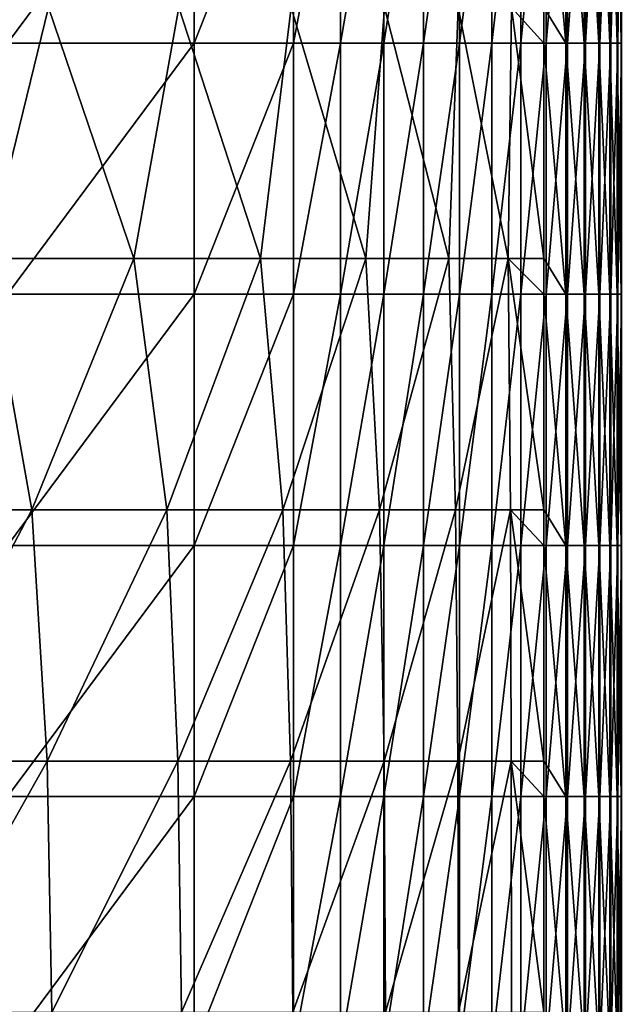
# Model space of a CAD drawing. Units: millimetres. Extents: x -80 to 80, y 0 to 100.
# Drawn here: x 73 to 80, y 65 to 76 of the extents above; entities that cross this region are included whole.
import ezdxf

# ---------------------------------------------------------------- set-up
doc = ezdxf.new("R2010")
doc.units = ezdxf.units.MM
doc.header["$LTSCALE"] = 52.148148
for name, color, linetype in [('113', 7, 'CONTINUOUS'), ('80', 7, 'CONTINUOUS'), ('81', 7, 'CONTINUOUS')]:
    doc.layers.add(name, color=color, linetype=linetype)

msp = doc.modelspace()

# ---------------------------------------------------------------- linework, layer by layer
at = {"layer": '113', "linetype": 'Continuous'}
for points in [[(74.9, 76.16, 2.485), (72.671, 76.16, 0.655), (74.9, 79.163, 2.485), (74.9, 76.16, 2.485)], [(74.9, 79.163, 2.485), (72.671, 76.16, 0.655), (72.671, 79.163, 0.655), (74.9, 79.163, 2.485)], [(76.09, 79.163, 5.113), (76.09, 76.16, 5.113), (74.9, 76.16, 2.485), (76.09, 79.163, 5.113)], [(76.09, 79.163, 5.113), (74.9, 76.16, 2.485), (74.9, 79.163, 2.485), (76.09, 79.163, 5.113)], [(74.9, 73.157, 2.485), (72.671, 73.157, 0.655), (74.9, 76.16, 2.485), (74.9, 73.157, 2.485)], [(74.9, 76.16, 2.485), (72.671, 73.157, 0.655), (72.671, 76.16, 0.655), (74.9, 76.16, 2.485)], [(76.09, 76.16, 5.113), (76.09, 73.157, 5.113), (74.9, 73.157, 2.485), (76.09, 76.16, 5.113)], [(76.09, 76.16, 5.113), (74.9, 73.157, 2.485), (74.9, 76.16, 2.485), (76.09, 76.16, 5.113)], [(74.9, 70.154, 2.485), (72.671, 70.154, 0.655), (74.9, 73.157, 2.485), (74.9, 70.154, 2.485)], [(74.9, 73.157, 2.485), (72.671, 70.154, 0.655), (72.671, 73.157, 0.655), (74.9, 73.157, 2.485)], [(76.09, 73.157, 5.113), (76.09, 70.154, 5.113), (74.9, 70.154, 2.485), (76.09, 73.157, 5.113)], [(76.09, 73.157, 5.113), (74.9, 70.154, 2.485), (74.9, 73.157, 2.485), (76.09, 73.157, 5.113)], [(74.9, 67.151, 2.485), (72.671, 67.151, 0.655), (74.9, 70.154, 2.485), (74.9, 67.151, 2.485)], [(74.9, 70.154, 2.485), (72.671, 67.151, 0.655), (72.671, 70.154, 0.655), (74.9, 70.154, 2.485)], [(76.09, 70.154, 5.113), (76.09, 67.151, 5.113), (74.9, 67.151, 2.485), (76.09, 70.154, 5.113)], [(76.09, 70.154, 5.113), (74.9, 67.151, 2.485), (74.9, 70.154, 2.485), (76.09, 70.154, 5.113)], [(74.9, 64.148, 2.485), (72.671, 64.148, 0.655), (74.9, 67.151, 2.485), (74.9, 64.148, 2.485)], [(74.9, 67.151, 2.485), (72.671, 64.148, 0.655), (72.671, 67.151, 0.655), (74.9, 67.151, 2.485)], [(76.09, 67.151, 5.113), (76.09, 64.148, 5.113), (74.9, 64.148, 2.485), (76.09, 67.151, 5.113)], [(76.09, 67.151, 5.113), (74.9, 64.148, 2.485), (74.9, 67.151, 2.485), (76.09, 67.151, 5.113)]]:
    msp.add_3dface(points, dxfattribs=at)
at = {"layer": '80', "linetype": 'Continuous'}
for points in [[(76.65, 76.16, 8.04), (76.09, 76.16, 5.113), (76.65, 79.163, 8.04), (76.65, 76.16, 8.04)], [(76.09, 76.16, 5.113), (76.09, 79.163, 5.113), (76.65, 79.163, 8.04), (76.09, 76.16, 5.113)], [(77.166, 76.16, 10.976), (76.65, 76.16, 8.04), (77.166, 79.163, 10.976), (77.166, 76.16, 10.976)], [(77.166, 79.163, 10.976), (76.65, 76.16, 8.04), (76.65, 79.163, 8.04), (77.166, 79.163, 10.976)], [(77.64, 76.16, 13.919), (77.166, 76.16, 10.976), (77.64, 79.163, 13.919), (77.64, 76.16, 13.919)], [(77.64, 79.163, 13.919), (77.166, 76.16, 10.976), (77.166, 79.163, 10.976), (77.64, 79.163, 13.919)], [(78.071, 76.16, 16.868), (77.64, 76.16, 13.919), (78.071, 79.163, 16.868), (78.071, 76.16, 16.868)], [(78.071, 79.163, 16.868), (77.64, 76.16, 13.919), (77.64, 79.163, 13.919), (78.071, 79.163, 16.868)], [(78.459, 76.16, 19.823), (78.071, 76.16, 16.868), (78.459, 79.163, 19.823), (78.459, 76.16, 19.823)], [(78.459, 79.163, 19.823), (78.071, 76.16, 16.868), (78.071, 79.163, 16.868), (78.459, 79.163, 19.823)], [(78.804, 76.16, 22.784), (78.459, 76.16, 19.823), (78.804, 79.163, 22.784), (78.804, 76.16, 22.784)], [(78.804, 79.163, 22.784), (78.459, 76.16, 19.823), (78.459, 79.163, 19.823), (78.804, 79.163, 22.784)], [(79.106, 76.16, 25.749), (78.804, 76.16, 22.784), (79.106, 79.163, 25.749), (79.106, 76.16, 25.749)], [(79.106, 79.163, 25.749), (78.804, 76.16, 22.784), (78.804, 79.163, 22.784), (79.106, 79.163, 25.749)], [(79.08, 76.585, 64.44), (79.342, 76.16, 61.471), (79.08, 79.163, 64.44), (79.08, 76.585, 64.44)], [(79.08, 79.163, 64.44), (79.342, 76.16, 61.471), (79.342, 79.163, 61.471), (79.08, 79.163, 64.44)], [(79.364, 76.16, 28.719), (79.106, 76.16, 25.749), (79.364, 79.163, 28.719), (79.364, 76.16, 28.719)], [(79.364, 79.163, 28.719), (79.106, 76.16, 25.749), (79.106, 79.163, 25.749), (79.364, 79.163, 28.719)], [(79.342, 76.16, 61.471), (79.561, 76.16, 58.499), (79.342, 79.163, 61.471), (79.342, 76.16, 61.471)], [(79.342, 79.163, 61.471), (79.561, 76.16, 58.499), (79.561, 79.163, 58.499), (79.342, 79.163, 61.471)], [(79.579, 76.16, 31.692), (79.364, 76.16, 28.719), (79.579, 79.163, 31.692), (79.579, 76.16, 31.692)], [(79.579, 79.163, 31.692), (79.364, 76.16, 28.719), (79.364, 79.163, 28.719), (79.579, 79.163, 31.692)], [(79.561, 76.16, 58.499), (79.737, 76.16, 55.523), (79.561, 79.163, 58.499), (79.561, 76.16, 58.499)], [(79.561, 79.163, 58.499), (79.737, 76.16, 55.523), (79.737, 79.163, 55.523), (79.561, 79.163, 58.499)], [(79.751, 76.16, 34.667), (79.579, 76.16, 31.692), (79.751, 79.163, 34.667), (79.751, 76.16, 34.667)], [(79.751, 79.163, 34.667), (79.579, 76.16, 31.692), (79.579, 79.163, 31.692), (79.751, 79.163, 34.667)], [(79.737, 76.16, 55.523), (79.869, 76.16, 52.545), (79.737, 79.163, 55.523), (79.737, 76.16, 55.523)], [(79.737, 79.163, 55.523), (79.869, 76.16, 52.545), (79.869, 79.163, 52.545), (79.737, 79.163, 55.523)], [(79.879, 76.16, 37.645), (79.751, 76.16, 34.667), (79.879, 79.163, 37.645), (79.879, 76.16, 37.645)], [(79.879, 79.163, 37.645), (79.751, 76.16, 34.667), (79.751, 79.163, 34.667), (79.879, 79.163, 37.645)], [(79.869, 76.16, 52.545), (79.958, 76.16, 49.566), (79.869, 79.163, 52.545), (79.869, 76.16, 52.545)], [(79.869, 79.163, 52.545), (79.958, 76.16, 49.566), (79.958, 79.163, 49.566), (79.869, 79.163, 52.545)], [(79.964, 76.16, 40.625), (79.879, 76.16, 37.645), (79.964, 79.163, 40.625), (79.964, 76.16, 40.625)], [(79.964, 79.163, 40.625), (79.879, 76.16, 37.645), (79.879, 79.163, 37.645), (79.964, 79.163, 40.625)], [(79.958, 76.16, 49.566), (80.004, 76.16, 46.586), (79.958, 79.163, 49.566), (79.958, 76.16, 49.566)], [(79.958, 79.163, 49.566), (80.004, 76.16, 46.586), (80.004, 79.163, 46.586), (79.958, 79.163, 49.566)], [(80.006, 76.16, 43.605), (79.964, 76.16, 40.625), (80.006, 79.163, 43.605), (80.006, 76.16, 43.605)], [(80.006, 79.163, 43.605), (79.964, 76.16, 40.625), (79.964, 79.163, 40.625), (80.006, 79.163, 43.605)], [(80.004, 76.16, 46.586), (80.006, 76.16, 43.605), (80.004, 79.163, 46.586), (80.004, 76.16, 46.586)], [(80.004, 79.163, 46.586), (80.006, 76.16, 43.605), (80.006, 79.163, 43.605), (80.004, 79.163, 46.586)], [(79.08, 76.16, 64.44), (79.342, 76.16, 61.471), (79.08, 76.585, 64.44), (79.08, 76.16, 64.44)], [(76.65, 73.157, 8.04), (76.09, 73.157, 5.113), (76.65, 76.16, 8.04), (76.65, 73.157, 8.04)], [(76.09, 73.157, 5.113), (76.09, 76.16, 5.113), (76.65, 76.16, 8.04), (76.09, 73.157, 5.113)], [(77.166, 73.157, 10.976), (76.65, 73.157, 8.04), (77.166, 76.16, 10.976), (77.166, 73.157, 10.976)], [(77.166, 76.16, 10.976), (76.65, 73.157, 8.04), (76.65, 76.16, 8.04), (77.166, 76.16, 10.976)], [(77.64, 73.157, 13.919), (77.166, 73.157, 10.976), (77.64, 76.16, 13.919), (77.64, 73.157, 13.919)], [(77.64, 76.16, 13.919), (77.166, 73.157, 10.976), (77.166, 76.16, 10.976), (77.64, 76.16, 13.919)], [(78.071, 73.157, 16.868), (77.64, 73.157, 13.919), (78.071, 76.16, 16.868), (78.071, 73.157, 16.868)], [(78.071, 76.16, 16.868), (77.64, 73.157, 13.919), (77.64, 76.16, 13.919), (78.071, 76.16, 16.868)], [(78.459, 73.157, 19.823), (78.071, 73.157, 16.868), (78.459, 76.16, 19.823), (78.459, 73.157, 19.823)], [(78.459, 76.16, 19.823), (78.071, 73.157, 16.868), (78.071, 76.16, 16.868), (78.459, 76.16, 19.823)], [(78.804, 73.157, 22.784), (78.459, 73.157, 19.823), (78.804, 76.16, 22.784), (78.804, 73.157, 22.784)], [(78.804, 76.16, 22.784), (78.459, 73.157, 19.823), (78.459, 76.16, 19.823), (78.804, 76.16, 22.784)], [(79.106, 73.157, 25.749), (78.804, 73.157, 22.784), (79.106, 76.16, 25.749), (79.106, 73.157, 25.749)], [(79.106, 76.16, 25.749), (78.804, 73.157, 22.784), (78.804, 76.16, 22.784), (79.106, 76.16, 25.749)], [(79.08, 73.582, 64.44), (79.342, 73.157, 61.471), (79.08, 76.16, 64.44), (79.08, 73.582, 64.44)], [(79.08, 76.16, 64.44), (79.342, 73.157, 61.471), (79.342, 76.16, 61.471), (79.08, 76.16, 64.44)], [(79.364, 73.157, 28.719), (79.106, 73.157, 25.749), (79.364, 76.16, 28.719), (79.364, 73.157, 28.719)], [(79.364, 76.16, 28.719), (79.106, 73.157, 25.749), (79.106, 76.16, 25.749), (79.364, 76.16, 28.719)], [(79.342, 73.157, 61.471), (79.561, 73.157, 58.499), (79.342, 76.16, 61.471), (79.342, 73.157, 61.471)], [(79.342, 76.16, 61.471), (79.561, 73.157, 58.499), (79.561, 76.16, 58.499), (79.342, 76.16, 61.471)], [(79.579, 73.157, 31.692), (79.364, 73.157, 28.719), (79.579, 76.16, 31.692), (79.579, 73.157, 31.692)], [(79.579, 76.16, 31.692), (79.364, 73.157, 28.719), (79.364, 76.16, 28.719), (79.579, 76.16, 31.692)], [(79.561, 73.157, 58.499), (79.737, 73.157, 55.523), (79.561, 76.16, 58.499), (79.561, 73.157, 58.499)], [(79.561, 76.16, 58.499), (79.737, 73.157, 55.523), (79.737, 76.16, 55.523), (79.561, 76.16, 58.499)], [(79.751, 73.157, 34.667), (79.579, 73.157, 31.692), (79.751, 76.16, 34.667), (79.751, 73.157, 34.667)], [(79.751, 76.16, 34.667), (79.579, 73.157, 31.692), (79.579, 76.16, 31.692), (79.751, 76.16, 34.667)], [(79.737, 73.157, 55.523), (79.869, 73.157, 52.545), (79.737, 76.16, 55.523), (79.737, 73.157, 55.523)], [(79.737, 76.16, 55.523), (79.869, 73.157, 52.545), (79.869, 76.16, 52.545), (79.737, 76.16, 55.523)], [(79.879, 73.157, 37.645), (79.751, 73.157, 34.667), (79.879, 76.16, 37.645), (79.879, 73.157, 37.645)], [(79.879, 76.16, 37.645), (79.751, 73.157, 34.667), (79.751, 76.16, 34.667), (79.879, 76.16, 37.645)], [(79.869, 73.157, 52.545), (79.958, 73.157, 49.566), (79.869, 76.16, 52.545), (79.869, 73.157, 52.545)], [(79.869, 76.16, 52.545), (79.958, 73.157, 49.566), (79.958, 76.16, 49.566), (79.869, 76.16, 52.545)], [(79.964, 73.157, 40.625), (79.879, 73.157, 37.645), (79.964, 76.16, 40.625), (79.964, 73.157, 40.625)], [(79.964, 76.16, 40.625), (79.879, 73.157, 37.645), (79.879, 76.16, 37.645), (79.964, 76.16, 40.625)], [(79.958, 73.157, 49.566), (80.004, 73.157, 46.586), (79.958, 76.16, 49.566), (79.958, 73.157, 49.566)], [(79.958, 76.16, 49.566), (80.004, 73.157, 46.586), (80.004, 76.16, 46.586), (79.958, 76.16, 49.566)], [(80.006, 73.157, 43.605), (79.964, 73.157, 40.625), (80.006, 76.16, 43.605), (80.006, 73.157, 43.605)], [(80.006, 76.16, 43.605), (79.964, 73.157, 40.625), (79.964, 76.16, 40.625), (80.006, 76.16, 43.605)], [(80.004, 73.157, 46.586), (80.006, 73.157, 43.605), (80.004, 76.16, 46.586), (80.004, 73.157, 46.586)], [(80.004, 76.16, 46.586), (80.006, 73.157, 43.605), (80.006, 76.16, 43.605), (80.004, 76.16, 46.586)], [(79.08, 73.157, 64.44), (79.342, 73.157, 61.471), (79.08, 73.582, 64.44), (79.08, 73.157, 64.44)], [(76.65, 70.154, 8.04), (76.09, 70.154, 5.113), (76.65, 73.157, 8.04), (76.65, 70.154, 8.04)], [(76.09, 70.154, 5.113), (76.09, 73.157, 5.113), (76.65, 73.157, 8.04), (76.09, 70.154, 5.113)], [(77.166, 70.154, 10.976), (76.65, 70.154, 8.04), (77.166, 73.157, 10.976), (77.166, 70.154, 10.976)], [(77.166, 73.157, 10.976), (76.65, 70.154, 8.04), (76.65, 73.157, 8.04), (77.166, 73.157, 10.976)], [(77.64, 70.154, 13.919), (77.166, 70.154, 10.976), (77.64, 73.157, 13.919), (77.64, 70.154, 13.919)], [(77.64, 73.157, 13.919), (77.166, 70.154, 10.976), (77.166, 73.157, 10.976), (77.64, 73.157, 13.919)], [(78.071, 70.154, 16.868), (77.64, 70.154, 13.919), (78.071, 73.157, 16.868), (78.071, 70.154, 16.868)], [(78.071, 73.157, 16.868), (77.64, 70.154, 13.919), (77.64, 73.157, 13.919), (78.071, 73.157, 16.868)], [(78.459, 70.154, 19.823), (78.071, 70.154, 16.868), (78.459, 73.157, 19.823), (78.459, 70.154, 19.823)], [(78.459, 73.157, 19.823), (78.071, 70.154, 16.868), (78.071, 73.157, 16.868), (78.459, 73.157, 19.823)], [(78.804, 70.154, 22.784), (78.459, 70.154, 19.823), (78.804, 73.157, 22.784), (78.804, 70.154, 22.784)], [(78.804, 73.157, 22.784), (78.459, 70.154, 19.823), (78.459, 73.157, 19.823), (78.804, 73.157, 22.784)], [(79.106, 70.154, 25.749), (78.804, 70.154, 22.784), (79.106, 73.157, 25.749), (79.106, 70.154, 25.749)], [(79.106, 73.157, 25.749), (78.804, 70.154, 22.784), (78.804, 73.157, 22.784), (79.106, 73.157, 25.749)], [(79.08, 70.579, 64.44), (79.342, 70.154, 61.471), (79.08, 73.157, 64.44), (79.08, 70.579, 64.44)], [(79.08, 73.157, 64.44), (79.342, 70.154, 61.471), (79.342, 73.157, 61.471), (79.08, 73.157, 64.44)], [(79.364, 70.154, 28.719), (79.106, 70.154, 25.749), (79.364, 73.157, 28.719), (79.364, 70.154, 28.719)], [(79.364, 73.157, 28.719), (79.106, 70.154, 25.749), (79.106, 73.157, 25.749), (79.364, 73.157, 28.719)], [(79.342, 70.154, 61.471), (79.561, 70.154, 58.499), (79.342, 73.157, 61.471), (79.342, 70.154, 61.471)], [(79.342, 73.157, 61.471), (79.561, 70.154, 58.499), (79.561, 73.157, 58.499), (79.342, 73.157, 61.471)], [(79.579, 70.154, 31.692), (79.364, 70.154, 28.719), (79.579, 73.157, 31.692), (79.579, 70.154, 31.692)], [(79.579, 73.157, 31.692), (79.364, 70.154, 28.719), (79.364, 73.157, 28.719), (79.579, 73.157, 31.692)], [(79.561, 70.154, 58.499), (79.737, 70.154, 55.523), (79.561, 73.157, 58.499), (79.561, 70.154, 58.499)], [(79.561, 73.157, 58.499), (79.737, 70.154, 55.523), (79.737, 73.157, 55.523), (79.561, 73.157, 58.499)], [(79.751, 70.154, 34.667), (79.579, 70.154, 31.692), (79.751, 73.157, 34.667), (79.751, 70.154, 34.667)], [(79.751, 73.157, 34.667), (79.579, 70.154, 31.692), (79.579, 73.157, 31.692), (79.751, 73.157, 34.667)], [(79.737, 70.154, 55.523), (79.869, 70.154, 52.545), (79.737, 73.157, 55.523), (79.737, 70.154, 55.523)], [(79.737, 73.157, 55.523), (79.869, 70.154, 52.545), (79.869, 73.157, 52.545), (79.737, 73.157, 55.523)], [(79.879, 70.154, 37.645), (79.751, 70.154, 34.667), (79.879, 73.157, 37.645), (79.879, 70.154, 37.645)], [(79.879, 73.157, 37.645), (79.751, 70.154, 34.667), (79.751, 73.157, 34.667), (79.879, 73.157, 37.645)], [(79.869, 70.154, 52.545), (79.958, 70.154, 49.566), (79.869, 73.157, 52.545), (79.869, 70.154, 52.545)], [(79.869, 73.157, 52.545), (79.958, 70.154, 49.566), (79.958, 73.157, 49.566), (79.869, 73.157, 52.545)], [(79.964, 70.154, 40.625), (79.879, 70.154, 37.645), (79.964, 73.157, 40.625), (79.964, 70.154, 40.625)], [(79.964, 73.157, 40.625), (79.879, 70.154, 37.645), (79.879, 73.157, 37.645), (79.964, 73.157, 40.625)], [(79.958, 70.154, 49.566), (80.004, 70.154, 46.586), (79.958, 73.157, 49.566), (79.958, 70.154, 49.566)], [(79.958, 73.157, 49.566), (80.004, 70.154, 46.586), (80.004, 73.157, 46.586), (79.958, 73.157, 49.566)], [(80.006, 70.154, 43.605), (79.964, 70.154, 40.625), (80.006, 73.157, 43.605), (80.006, 70.154, 43.605)], [(80.006, 73.157, 43.605), (79.964, 70.154, 40.625), (79.964, 73.157, 40.625), (80.006, 73.157, 43.605)], [(80.004, 70.154, 46.586), (80.006, 70.154, 43.605), (80.004, 73.157, 46.586), (80.004, 70.154, 46.586)], [(80.004, 73.157, 46.586), (80.006, 70.154, 43.605), (80.006, 73.157, 43.605), (80.004, 73.157, 46.586)], [(79.08, 70.154, 64.44), (79.342, 70.154, 61.471), (79.08, 70.579, 64.44), (79.08, 70.154, 64.44)], [(76.65, 67.151, 8.04), (76.09, 67.151, 5.113), (76.65, 70.154, 8.04), (76.65, 67.151, 8.04)], [(76.09, 67.151, 5.113), (76.09, 70.154, 5.113), (76.65, 70.154, 8.04), (76.09, 67.151, 5.113)], [(77.166, 67.151, 10.976), (76.65, 67.151, 8.04), (77.166, 70.154, 10.976), (77.166, 67.151, 10.976)], [(77.166, 70.154, 10.976), (76.65, 67.151, 8.04), (76.65, 70.154, 8.04), (77.166, 70.154, 10.976)], [(77.64, 67.151, 13.919), (77.166, 67.151, 10.976), (77.64, 70.154, 13.919), (77.64, 67.151, 13.919)], [(77.64, 70.154, 13.919), (77.166, 67.151, 10.976), (77.166, 70.154, 10.976), (77.64, 70.154, 13.919)], [(78.071, 67.151, 16.868), (77.64, 67.151, 13.919), (78.071, 70.154, 16.868), (78.071, 67.151, 16.868)], [(78.071, 70.154, 16.868), (77.64, 67.151, 13.919), (77.64, 70.154, 13.919), (78.071, 70.154, 16.868)], [(78.459, 67.151, 19.823), (78.071, 67.151, 16.868), (78.459, 70.154, 19.823), (78.459, 67.151, 19.823)], [(78.459, 70.154, 19.823), (78.071, 67.151, 16.868), (78.071, 70.154, 16.868), (78.459, 70.154, 19.823)], [(78.804, 67.151, 22.784), (78.459, 67.151, 19.823), (78.804, 70.154, 22.784), (78.804, 67.151, 22.784)], [(78.804, 70.154, 22.784), (78.459, 67.151, 19.823), (78.459, 70.154, 19.823), (78.804, 70.154, 22.784)], [(79.106, 67.151, 25.749), (78.804, 67.151, 22.784), (79.106, 70.154, 25.749), (79.106, 67.151, 25.749)], [(79.106, 70.154, 25.749), (78.804, 67.151, 22.784), (78.804, 70.154, 22.784), (79.106, 70.154, 25.749)], [(79.08, 67.576, 64.44), (79.342, 67.151, 61.471), (79.08, 70.154, 64.44), (79.08, 67.576, 64.44)], [(79.08, 70.154, 64.44), (79.342, 67.151, 61.471), (79.342, 70.154, 61.471), (79.08, 70.154, 64.44)], [(79.364, 67.151, 28.719), (79.106, 67.151, 25.749), (79.364, 70.154, 28.719), (79.364, 67.151, 28.719)], [(79.364, 70.154, 28.719), (79.106, 67.151, 25.749), (79.106, 70.154, 25.749), (79.364, 70.154, 28.719)], [(79.342, 67.151, 61.471), (79.561, 67.151, 58.499), (79.342, 70.154, 61.471), (79.342, 67.151, 61.471)], [(79.342, 70.154, 61.471), (79.561, 67.151, 58.499), (79.561, 70.154, 58.499), (79.342, 70.154, 61.471)], [(79.579, 67.151, 31.692), (79.364, 67.151, 28.719), (79.579, 70.154, 31.692), (79.579, 67.151, 31.692)], [(79.579, 70.154, 31.692), (79.364, 67.151, 28.719), (79.364, 70.154, 28.719), (79.579, 70.154, 31.692)], [(79.561, 67.151, 58.499), (79.737, 67.151, 55.523), (79.561, 70.154, 58.499), (79.561, 67.151, 58.499)], [(79.561, 70.154, 58.499), (79.737, 67.151, 55.523), (79.737, 70.154, 55.523), (79.561, 70.154, 58.499)], [(79.751, 67.151, 34.667), (79.579, 67.151, 31.692), (79.751, 70.154, 34.667), (79.751, 67.151, 34.667)], [(79.751, 70.154, 34.667), (79.579, 67.151, 31.692), (79.579, 70.154, 31.692), (79.751, 70.154, 34.667)], [(79.737, 67.151, 55.523), (79.869, 67.151, 52.545), (79.737, 70.154, 55.523), (79.737, 67.151, 55.523)], [(79.737, 70.154, 55.523), (79.869, 67.151, 52.545), (79.869, 70.154, 52.545), (79.737, 70.154, 55.523)], [(79.879, 67.151, 37.645), (79.751, 67.151, 34.667), (79.879, 70.154, 37.645), (79.879, 67.151, 37.645)], [(79.879, 70.154, 37.645), (79.751, 67.151, 34.667), (79.751, 70.154, 34.667), (79.879, 70.154, 37.645)], [(79.869, 67.151, 52.545), (79.958, 67.151, 49.566), (79.869, 70.154, 52.545), (79.869, 67.151, 52.545)], [(79.869, 70.154, 52.545), (79.958, 67.151, 49.566), (79.958, 70.154, 49.566), (79.869, 70.154, 52.545)], [(79.964, 67.151, 40.625), (79.879, 67.151, 37.645), (79.964, 70.154, 40.625), (79.964, 67.151, 40.625)], [(79.964, 70.154, 40.625), (79.879, 67.151, 37.645), (79.879, 70.154, 37.645), (79.964, 70.154, 40.625)], [(79.958, 67.151, 49.566), (80.004, 67.151, 46.586), (79.958, 70.154, 49.566), (79.958, 67.151, 49.566)], [(79.958, 70.154, 49.566), (80.004, 67.151, 46.586), (80.004, 70.154, 46.586), (79.958, 70.154, 49.566)], [(80.006, 67.151, 43.605), (79.964, 67.151, 40.625), (80.006, 70.154, 43.605), (80.006, 67.151, 43.605)], [(80.006, 70.154, 43.605), (79.964, 67.151, 40.625), (79.964, 70.154, 40.625), (80.006, 70.154, 43.605)], [(80.004, 67.151, 46.586), (80.006, 67.151, 43.605), (80.004, 70.154, 46.586), (80.004, 67.151, 46.586)], [(80.004, 70.154, 46.586), (80.006, 67.151, 43.605), (80.006, 70.154, 43.605), (80.004, 70.154, 46.586)], [(79.08, 67.151, 64.44), (79.342, 67.151, 61.471), (79.08, 67.576, 64.44), (79.08, 67.151, 64.44)], [(76.65, 64.148, 8.04), (76.09, 64.148, 5.113), (76.65, 67.151, 8.04), (76.65, 64.148, 8.04)], [(76.09, 64.148, 5.113), (76.09, 67.151, 5.113), (76.65, 67.151, 8.04), (76.09, 64.148, 5.113)], [(77.166, 64.148, 10.976), (76.65, 64.148, 8.04), (77.166, 67.151, 10.976), (77.166, 64.148, 10.976)], [(77.166, 67.151, 10.976), (76.65, 64.148, 8.04), (76.65, 67.151, 8.04), (77.166, 67.151, 10.976)], [(77.64, 64.148, 13.919), (77.166, 64.148, 10.976), (77.64, 67.151, 13.919), (77.64, 64.148, 13.919)], [(77.64, 67.151, 13.919), (77.166, 64.148, 10.976), (77.166, 67.151, 10.976), (77.64, 67.151, 13.919)], [(78.071, 64.148, 16.868), (77.64, 64.148, 13.919), (78.071, 67.151, 16.868), (78.071, 64.148, 16.868)], [(78.071, 67.151, 16.868), (77.64, 64.148, 13.919), (77.64, 67.151, 13.919), (78.071, 67.151, 16.868)], [(78.459, 64.148, 19.823), (78.071, 64.148, 16.868), (78.459, 67.151, 19.823), (78.459, 64.148, 19.823)], [(78.459, 67.151, 19.823), (78.071, 64.148, 16.868), (78.071, 67.151, 16.868), (78.459, 67.151, 19.823)], [(78.804, 64.148, 22.784), (78.459, 64.148, 19.823), (78.804, 67.151, 22.784), (78.804, 64.148, 22.784)], [(78.804, 67.151, 22.784), (78.459, 64.148, 19.823), (78.459, 67.151, 19.823), (78.804, 67.151, 22.784)], [(79.106, 64.148, 25.749), (78.804, 64.148, 22.784), (79.106, 67.151, 25.749), (79.106, 64.148, 25.749)], [(79.106, 67.151, 25.749), (78.804, 64.148, 22.784), (78.804, 67.151, 22.784), (79.106, 67.151, 25.749)], [(79.08, 64.573, 64.44), (79.342, 64.148, 61.471), (79.08, 67.151, 64.44), (79.08, 64.573, 64.44)], [(79.08, 67.151, 64.44), (79.342, 64.148, 61.471), (79.342, 67.151, 61.471), (79.08, 67.151, 64.44)], [(79.364, 64.148, 28.719), (79.106, 64.148, 25.749), (79.364, 67.151, 28.719), (79.364, 64.148, 28.719)], [(79.364, 67.151, 28.719), (79.106, 64.148, 25.749), (79.106, 67.151, 25.749), (79.364, 67.151, 28.719)], [(79.342, 64.148, 61.471), (79.561, 64.148, 58.499), (79.342, 67.151, 61.471), (79.342, 64.148, 61.471)], [(79.342, 67.151, 61.471), (79.561, 64.148, 58.499), (79.561, 67.151, 58.499), (79.342, 67.151, 61.471)], [(79.579, 64.148, 31.692), (79.364, 64.148, 28.719), (79.579, 67.151, 31.692), (79.579, 64.148, 31.692)], [(79.579, 67.151, 31.692), (79.364, 64.148, 28.719), (79.364, 67.151, 28.719), (79.579, 67.151, 31.692)], [(79.561, 64.148, 58.499), (79.737, 64.148, 55.523), (79.561, 67.151, 58.499), (79.561, 64.148, 58.499)], [(79.561, 67.151, 58.499), (79.737, 64.148, 55.523), (79.737, 67.151, 55.523), (79.561, 67.151, 58.499)], [(79.751, 64.148, 34.667), (79.579, 64.148, 31.692), (79.751, 67.151, 34.667), (79.751, 64.148, 34.667)], [(79.751, 67.151, 34.667), (79.579, 64.148, 31.692), (79.579, 67.151, 31.692), (79.751, 67.151, 34.667)], [(79.737, 64.148, 55.523), (79.869, 64.148, 52.545), (79.737, 67.151, 55.523), (79.737, 64.148, 55.523)], [(79.737, 67.151, 55.523), (79.869, 64.148, 52.545), (79.869, 67.151, 52.545), (79.737, 67.151, 55.523)], [(79.879, 64.148, 37.645), (79.751, 64.148, 34.667), (79.879, 67.151, 37.645), (79.879, 64.148, 37.645)], [(79.879, 67.151, 37.645), (79.751, 64.148, 34.667), (79.751, 67.151, 34.667), (79.879, 67.151, 37.645)], [(79.869, 64.148, 52.545), (79.958, 64.148, 49.566), (79.869, 67.151, 52.545), (79.869, 64.148, 52.545)], [(79.869, 67.151, 52.545), (79.958, 64.148, 49.566), (79.958, 67.151, 49.566), (79.869, 67.151, 52.545)], [(79.964, 64.148, 40.625), (79.879, 64.148, 37.645), (79.964, 67.151, 40.625), (79.964, 64.148, 40.625)], [(79.964, 67.151, 40.625), (79.879, 64.148, 37.645), (79.879, 67.151, 37.645), (79.964, 67.151, 40.625)], [(79.958, 64.148, 49.566), (80.004, 64.148, 46.586), (79.958, 67.151, 49.566), (79.958, 64.148, 49.566)], [(79.958, 67.151, 49.566), (80.004, 64.148, 46.586), (80.004, 67.151, 46.586), (79.958, 67.151, 49.566)], [(80.006, 64.148, 43.605), (79.964, 64.148, 40.625), (80.006, 67.151, 43.605), (80.006, 64.148, 43.605)], [(80.006, 67.151, 43.605), (79.964, 64.148, 40.625), (79.964, 67.151, 40.625), (80.006, 67.151, 43.605)], [(80.004, 64.148, 46.586), (80.006, 64.148, 43.605), (80.004, 67.151, 46.586), (80.004, 64.148, 46.586)], [(80.004, 67.151, 46.586), (80.006, 64.148, 43.605), (80.006, 67.151, 43.605), (80.004, 67.151, 46.586)]]:
    msp.add_3dface(points, dxfattribs=at)
at = {"layer": '81', "linetype": 'Continuous'}
for points in [[(73.162, 76.585, 79.647), (71.404, 76.585, 81.766), (72.425, 73.582, 80.584), (73.162, 76.585, 79.647)], [(74.181, 73.582, 78.212), (73.162, 76.585, 79.647), (72.425, 73.582, 80.584), (74.181, 73.582, 78.212)], [(74.719, 76.585, 77.376), (73.162, 76.585, 79.647), (74.181, 73.582, 78.212), (74.719, 76.585, 77.376)], [(75.696, 73.582, 75.678), (74.719, 76.585, 77.376), (74.181, 73.582, 78.212), (75.696, 73.582, 75.678)], [(76.06, 76.585, 74.972), (74.719, 76.585, 77.376), (75.696, 73.582, 75.678), (76.06, 76.585, 74.972)], [(76.954, 73.582, 73.008), (76.06, 76.585, 74.972), (75.696, 73.582, 75.678), (76.954, 73.582, 73.008)], [(77.176, 76.585, 72.454), (76.06, 76.585, 74.972), (76.954, 73.582, 73.008), (77.176, 76.585, 72.454)], [(77.943, 73.582, 70.226), (77.176, 76.585, 72.454), (76.954, 73.582, 73.008), (77.943, 73.582, 70.226)], [(78.055, 76.585, 69.845), (77.176, 76.585, 72.454), (77.943, 73.582, 70.226), (78.055, 76.585, 69.845)], [(78.654, 73.582, 67.361), (78.055, 76.585, 69.845), (77.943, 73.582, 70.226), (78.654, 73.582, 67.361)], [(78.692, 76.585, 67.166), (78.055, 76.585, 69.845), (78.654, 73.582, 67.361), (78.692, 76.585, 67.166)], [(79.08, 73.582, 64.44), (78.692, 76.585, 67.166), (78.654, 73.582, 67.361), (79.08, 73.582, 64.44)], [(79.08, 73.582, 64.44), (79.08, 76.16, 64.44), (78.692, 76.585, 67.166), (79.08, 73.582, 64.44)], [(79.08, 76.16, 64.44), (79.08, 76.585, 64.44), (78.692, 76.585, 67.166), (79.08, 76.16, 64.44)], [(72.962, 70.579, 79.909), (72.425, 73.582, 80.584), (71.143, 70.579, 82.048), (72.962, 70.579, 79.909)], [(74.181, 73.582, 78.212), (72.425, 73.582, 80.584), (72.962, 70.579, 79.909), (74.181, 73.582, 78.212)], [(74.573, 70.579, 77.608), (74.181, 73.582, 78.212), (72.962, 70.579, 79.909), (74.573, 70.579, 77.608)], [(75.696, 73.582, 75.678), (74.181, 73.582, 78.212), (74.573, 70.579, 77.608), (75.696, 73.582, 75.678)], [(75.962, 70.579, 75.168), (75.696, 73.582, 75.678), (74.573, 70.579, 77.608), (75.962, 70.579, 75.168)], [(76.954, 73.582, 73.008), (75.696, 73.582, 75.678), (75.962, 70.579, 75.168), (76.954, 73.582, 73.008)], [(77.116, 70.579, 72.607), (76.954, 73.582, 73.008), (75.962, 70.579, 75.168), (77.116, 70.579, 72.607)], [(77.943, 73.582, 70.226), (76.954, 73.582, 73.008), (77.116, 70.579, 72.607), (77.943, 73.582, 70.226)], [(78.025, 70.579, 69.95), (77.943, 73.582, 70.226), (77.116, 70.579, 72.607), (78.025, 70.579, 69.95)], [(78.654, 73.582, 67.361), (77.943, 73.582, 70.226), (78.025, 70.579, 69.95), (78.654, 73.582, 67.361)], [(78.682, 70.579, 67.22), (78.654, 73.582, 67.361), (78.025, 70.579, 69.95), (78.682, 70.579, 67.22)], [(79.08, 70.579, 64.44), (79.08, 73.157, 64.44), (78.654, 73.582, 67.361), (79.08, 70.579, 64.44)], [(79.08, 70.579, 64.44), (78.654, 73.582, 67.361), (78.682, 70.579, 67.22), (79.08, 70.579, 64.44)], [(79.08, 73.157, 64.44), (79.08, 73.582, 64.44), (78.654, 73.582, 67.361), (79.08, 73.157, 64.44)], [(72.962, 70.579, 79.909), (71.143, 70.579, 82.048), (71.38, 67.576, 81.792), (72.962, 70.579, 79.909)], [(73.144, 67.576, 79.671), (72.962, 70.579, 79.909), (71.38, 67.576, 81.792), (73.144, 67.576, 79.671)], [(74.573, 70.579, 77.608), (72.962, 70.579, 79.909), (73.144, 67.576, 79.671), (74.573, 70.579, 77.608)], [(74.706, 67.576, 77.397), (74.573, 70.579, 77.608), (73.144, 67.576, 79.671), (74.706, 67.576, 77.397)], [(75.962, 70.579, 75.168), (74.573, 70.579, 77.608), (74.706, 67.576, 77.397), (75.962, 70.579, 75.168)], [(76.051, 67.576, 74.989), (75.962, 70.579, 75.168), (74.706, 67.576, 77.397), (76.051, 67.576, 74.989)], [(77.116, 70.579, 72.607), (75.962, 70.579, 75.168), (76.051, 67.576, 74.989), (77.116, 70.579, 72.607)], [(77.17, 67.576, 72.468), (77.116, 70.579, 72.607), (76.051, 67.576, 74.989), (77.17, 67.576, 72.468)], [(78.025, 70.579, 69.95), (77.116, 70.579, 72.607), (77.17, 67.576, 72.468), (78.025, 70.579, 69.95)], [(78.053, 67.576, 69.855), (78.025, 70.579, 69.95), (77.17, 67.576, 72.468), (78.053, 67.576, 69.855)], [(78.682, 70.579, 67.22), (78.025, 70.579, 69.95), (78.053, 67.576, 69.855), (78.682, 70.579, 67.22)], [(78.691, 67.576, 67.171), (78.682, 70.579, 67.22), (78.053, 67.576, 69.855), (78.691, 67.576, 67.171)], [(79.08, 67.576, 64.44), (79.08, 70.154, 64.44), (78.682, 70.579, 67.22), (79.08, 67.576, 64.44)], [(79.08, 67.576, 64.44), (78.682, 70.579, 67.22), (78.691, 67.576, 67.171), (79.08, 67.576, 64.44)], [(79.08, 70.154, 64.44), (79.08, 70.579, 64.44), (78.682, 70.579, 67.22), (79.08, 70.154, 64.44)], [(73.144, 67.576, 79.671), (71.38, 67.576, 81.792), (71.456, 64.573, 81.708), (73.144, 67.576, 79.671)], [(73.202, 64.573, 79.594), (73.144, 67.576, 79.671), (71.456, 64.573, 81.708), (73.202, 64.573, 79.594)], [(74.706, 67.576, 77.397), (73.144, 67.576, 79.671), (73.202, 64.573, 79.594), (74.706, 67.576, 77.397)], [(74.748, 64.573, 77.329), (74.706, 67.576, 77.397), (73.202, 64.573, 79.594), (74.748, 64.573, 77.329)], [(76.051, 67.576, 74.989), (74.706, 67.576, 77.397), (74.748, 64.573, 77.329), (76.051, 67.576, 74.989)], [(76.08, 64.573, 74.932), (76.051, 67.576, 74.989), (74.748, 64.573, 77.329), (76.08, 64.573, 74.932)], [(77.17, 67.576, 72.468), (76.051, 67.576, 74.989), (76.08, 64.573, 74.932), (77.17, 67.576, 72.468)], [(77.188, 64.573, 72.423), (77.17, 67.576, 72.468), (76.08, 64.573, 74.932), (77.188, 64.573, 72.423)], [(78.053, 67.576, 69.855), (77.17, 67.576, 72.468), (77.188, 64.573, 72.423), (78.053, 67.576, 69.855)], [(78.061, 64.573, 69.824), (78.053, 67.576, 69.855), (77.188, 64.573, 72.423), (78.061, 64.573, 69.824)], [(78.691, 67.576, 67.171), (78.053, 67.576, 69.855), (78.061, 64.573, 69.824), (78.691, 67.576, 67.171)], [(78.694, 64.573, 67.155), (78.691, 67.576, 67.171), (78.061, 64.573, 69.824), (78.694, 64.573, 67.155)], [(79.08, 64.573, 64.44), (79.08, 67.151, 64.44), (78.691, 67.576, 67.171), (79.08, 64.573, 64.44)], [(79.08, 64.573, 64.44), (78.691, 67.576, 67.171), (78.694, 64.573, 67.155), (79.08, 64.573, 64.44)], [(79.08, 67.151, 64.44), (79.08, 67.576, 64.44), (78.691, 67.576, 67.171), (79.08, 67.151, 64.44)]]:
    msp.add_3dface(points, dxfattribs=at)

doc.saveas('drawing.dxf')
